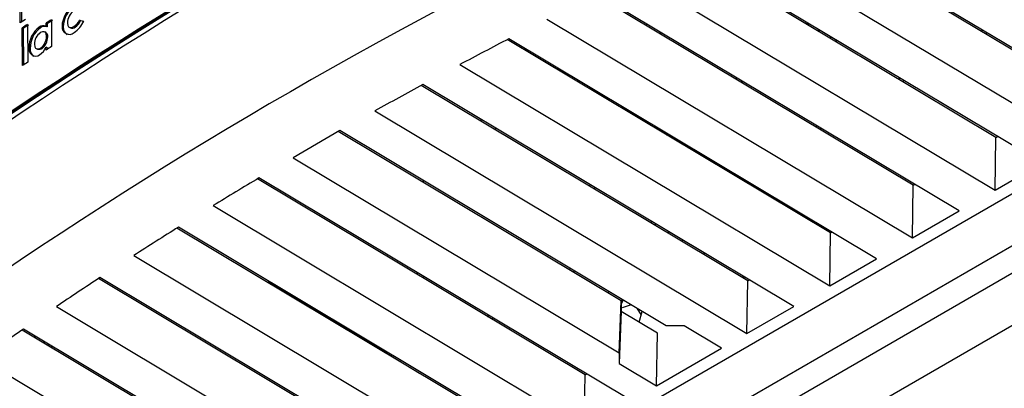
# Model space of a CAD drawing. Units: inches. Extents: x 0.2 to 10.9, y -1.6 to 8.5.
# Drawn here: x 8.2 to 8.3, y 6.6 to 6.6 of the extents above; entities that cross this region are included whole.
import ezdxf

# ---------------------------------------------------------------- set-up
doc = ezdxf.new("R2010")
doc.units = ezdxf.units.IN
doc.header["$MEASUREMENT"] = 0

msp = doc.modelspace()

# ---------------------------------------------------------------- linework, layer by layer
at = {"color": 7, "linetype": 'Continuous', "lineweight": 25}
for p, q in [((8.29275988715316, 6.601033878496269), (8.235961992768763, 6.568245144385634)), ((8.277499494553627, 6.59451624356632), (8.267022791877688, 6.600775487407151)), ((8.279098273121438, 6.593624676976885), (8.26708354376847, 6.600802786647343)), ((8.265266566832416, 6.599977994990222), (8.277472064944572, 6.592685890784787)), ((8.293532870223594, 6.599681588340262), (8.23673291601114, 6.566891654836075)), ((8.27462392243915, 6.592856230742931), (8.263826016955251, 6.599307377552066)), ((8.27622270100696, 6.591964638079722), (8.263885491231163, 6.599335432931671)), ((8.237519131521305, 6.56640696947224), (8.29274643308636, 6.598289014205175)), ((8.262107168663386, 6.598487539911789), (8.27459650586698, 6.591025851887624)), ((8.240714237722276, 6.596828387522904), (8.240702217712984, 6.598105402696641)), ((8.240744000934004, 6.598084778342303), (8.240755577689157, 6.596855582468004)), ((8.271748363361556, 6.591196191845767), (8.260697503170185, 6.597798462242443)), ((8.273347128892482, 6.59030459918256), (8.260755686794338, 6.597827299835235)), ((8.240898631443995, 6.596949578419192), (8.240714237722276, 6.596828387522904)), ((8.24179436983709, 6.596941730213559), (8.241803143661661, 6.596008497735081)), ((8.242769111761975, 6.596924312933283), (8.24291627213604, 6.596894771348625)), ((8.24281025617556, 6.596903245324807), (8.242769111761975, 6.596924312933283)), ((8.242910366426484, 6.596883142445925), (8.24281025617556, 6.596903245324807)), ((8.259015770893996, 6.596956461895229), (8.2717209337525, 6.58936581299046)), ((8.240788248126561, 6.595346823601019), (8.240775915231994, 6.596656613507252)), ((8.240817685416129, 6.596635963079141), (8.240775915231994, 6.596656613507252)), ((8.240817685416129, 6.596635963079141), (8.24082956201967, 6.595373992472347)), ((8.240960426285692, 6.596777752255995), (8.24097275918026, 6.595467962349763)), ((8.241368546015503, 6.596681957214479), (8.241410133683226, 6.596661202491275)), ((8.2416050481723, 6.596494591082652), (8.241563017250437, 6.596515632617356)), ((8.24160936338171, 6.596716166004482), (8.241608385615226, 6.596821321530456)), ((8.24164989506163, 6.596800514659708), (8.241608385615226, 6.596821321530456)), ((8.241650885865, 6.596695359133733), (8.24160936338171, 6.596716166004482)), ((8.24164989506163, 6.596800514659708), (8.241650885865, 6.596695359133733)), ((8.24216374394042, 6.596706961962658), (8.242205083907301, 6.596686050796819)), ((8.242414208602586, 6.596679089099464), (8.242455978786719, 6.596657838974576)), ((8.242617909953115, 6.596681905066934), (8.242576700355096, 6.596702920527864)), ((8.262505080511119, 6.596782132649837), (8.262450951358646, 6.596750870196168)), ((8.268486169342996, 6.596523194011488), (8.268472571870447, 6.596594896886875)), ((8.274103489932711, 6.596545174202016), (8.274157619085186, 6.596576436655684)), ((8.24162602452257, 6.596365864866005), (8.241667533968975, 6.596345057995256)), ((8.268872791247079, 6.589536152948605), (8.257636807268346, 6.596249028289785)), ((8.270471569814887, 6.588644586359169), (8.257693726314516, 6.596278622021989)), ((8.263000260568536, 6.59648629962288), (8.262946118379174, 6.596455037169212)), ((8.268883729194796, 6.596285661940664), (8.268883729194796, 6.596349255872688)), ((8.269060000936268, 6.596243943904076), (8.269060000936268, 6.596180349972052)), ((8.26907571038442, 6.59617096341382), (8.26907571038442, 6.596234557345844)), ((8.274312067078766, 6.596484161573506), (8.274257924889406, 6.596452899119837)), ((8.241058893888926, 6.595944095516098), (8.241017201926113, 6.595964772017982)), ((8.241265971793041, 6.595936768785922), (8.241308120046881, 6.595915753324991)), ((8.241415374511574, 6.595954707541655), (8.24145694914241, 6.595933926744679)), ((8.241617159439796, 6.595888089051978), (8.241616207747086, 6.595989907135026)), ((8.24165771719349, 6.595969100264278), (8.241616207747086, 6.595989907135026)), ((8.24165771719349, 6.595969100264278), (8.241658225632062, 6.595914710374076)), ((8.25599202152831, 6.595384943456951), (8.268845374674909, 6.58770580016707)), ((8.260124688454056, 6.594826260725718), (8.260070559301584, 6.594794998272048)), ((8.265610088789947, 6.594863467999599), (8.265610088789947, 6.594927061931624)), ((8.265786360531418, 6.59482174996301), (8.265786360531418, 6.594758156030987)), ((8.265802069979571, 6.594748769472755), (8.265802069979571, 6.594812363404778)), ((8.271227917818232, 6.594885135304852), (8.271282060007591, 6.59491639775852)), ((8.271436494964286, 6.594824122676342), (8.271382365811814, 6.594792886296447)), ((8.265997219132599, 6.587876140125215), (8.254643642438234, 6.5946592582105)), ((8.26759599770041, 6.586984547462007), (8.25469929690642, 6.594689608082119)), ((8.253035685902374, 6.593773167113366), (8.265969802560429, 6.586045761269908)), ((8.256753949319048, 6.59346205485551), (8.256699820166574, 6.593430818475615)), ((8.262202507413877, 6.593521294467465), (8.26222081120243, 6.593573937414885)), ((8.262442464345577, 6.593441508722491), (8.262450925284874, 6.593372882552302)), ((8.262466673843686, 6.593363443846525), (8.262458225941277, 6.593432096090485)), ((8.251813190987702, 6.593091259731559), (8.250193436069619, 6.592148614621076)), ((8.263157680972222, 6.586313538917258), (8.251813190987702, 6.593091259731559)), ((8.257249129376463, 6.593166221828554), (8.257194987187104, 6.593134985448659)), ((8.262944462694598, 6.593078014254943), (8.262940812366397, 6.593147735523591)), ((8.268352358740641, 6.593225122481463), (8.268406487893113, 6.593256358861358)), ((8.268560922849808, 6.593164109852952), (8.268506793697334, 6.593132847399284)), ((8.261597687141553, 6.58718197807016), (8.251759257388526, 6.593059866909027)), ((8.27459650586698, 6.591025851887624), (8.27462392243915, 6.592856230742931)), ((8.27462392243915, 6.592856230742931), (8.274678064628509, 6.592887467122826)), ((8.263942866568359, 6.592545118485075), (8.26388437005893, 6.592516463408693)), ((8.26390009254397, 6.592507076850461), (8.263957363586073, 6.59253643591871)), ((8.250193436069619, 6.592148614621076), (8.261531485832242, 6.585374778798932)), ((8.27459650586698, 6.591025851887624), (8.27622270100696, 6.591964638079722)), ((8.260340370703217, 6.584610504368636), (8.248951881226983, 6.591414481472215)), ((8.26193913623414, 6.583718911705428), (8.249005032612972, 6.591446317548887)), ((8.265476786626161, 6.591565083584299), (8.26553092881552, 6.591596346037967)), ((8.265685363772215, 6.591504070955788), (8.265631221582856, 6.591472808502121)), ((8.254718422018819, 6.591355528671762), (8.254718422018819, 6.591291934739738)), ((8.260508989792353, 6.591155047432182), (8.260515403940477, 6.591214808519595)), ((8.26067200302032, 6.591121255822546), (8.260665562798422, 6.591061494735134)), ((8.260681246172801, 6.591052134250674), (8.260687673357813, 6.591111895338086)), ((8.2717209337525, 6.58936581299046), (8.271748363361556, 6.591196191845767)), ((8.271748363361556, 6.591196191845767), (8.27180249251403, 6.591227454299436)), ((8.247416253337057, 6.59048518613344), (8.26031294109416, 6.582780125513328)), ((8.2717209337525, 6.58936581299046), (8.273347128892482, 6.59030459918256)), ((8.257464798588739, 6.582950465471472), (8.246158363275718, 6.589705449955834)), ((8.25906357715655, 6.582058898882037), (8.246210250083724, 6.589738042171919)), ((8.262601214511681, 6.589905044687137), (8.26265535670104, 6.589936307140804)), ((8.262809791657736, 6.589844032058626), (8.262755662505263, 6.58981279567873)), ((8.26845201270054, 6.589851150198618), (8.26845201270054, 6.589787556266595)), ((8.263216855399746, 6.589537248047066), (8.26327098455222, 6.589568510500734)), ((8.263271140994856, 6.589568406205641), (8.263216998805497, 6.589537169825746)), ((8.268845374674909, 6.58770580016707), (8.268872791247079, 6.589536152948605)), ((8.268872791247079, 6.589536152948605), (8.26892692039955, 6.589567415402273)), ((8.263680394933786, 6.589260318505437), (8.26373452408626, 6.589291554885333)), ((8.244659564589968, 6.588754148352759), (8.257437382016567, 6.581120112689939)), ((8.264452582754148, 6.588798969168318), (8.264506724943507, 6.588830205548214)), ((8.268845374674909, 6.58770580016707), (8.270471569814887, 6.588644586359169)), ((8.259772796815435, 6.588272226808847), (8.259826925967909, 6.588303489262515)), ((8.254589239511144, 6.581290452648083), (8.243432246027316, 6.5879561083866)), ((8.25618800504207, 6.580398859984874), (8.243482868257338, 6.58798948281587)), ((8.254515581102796, 6.588090492611959), (8.254515581102796, 6.588154086543984)), ((8.254718422018819, 6.588032895647695), (8.254718422018819, 6.58796930171567)), ((8.254939423317644, 6.574649254108516), (8.278468826170641, 6.588232490378996)), ((8.259981360924602, 6.588211214180337), (8.25992723177213, 6.588179977800441)), ((8.265840646126529, 6.588033260680515), (8.265872469166313, 6.58795065896807)), ((8.249341827537105, 6.58786709252603), (8.254593476499236, 6.584673785415386)), ((8.265969802560429, 6.586045761269908), (8.265997219132599, 6.587876140125215)), ((8.265997219132599, 6.587876140125215), (8.266051361321958, 6.587907376505109)), ((8.261140144575272, 6.587455335504903), (8.26116544917184, 6.587503806648664)), ((8.24197039387772, 6.586982748371678), (8.25456180990209, 6.579460073792776)), ((8.261531485832242, 6.585374778798932), (8.261597687141553, 6.58718197807016)), ((8.261597687141553, 6.58718197807016), (8.261597634994008, 6.586812799520128)), ((8.261662819426176, 6.587206643859292), (8.261597674104667, 6.587081906929893)), ((8.26163308228822, 6.587224426172388), (8.261597687141553, 6.587156634362932)), ((8.261947975243144, 6.587036277827376), (8.261632313111921, 6.586934590113191)), ((8.265969802560429, 6.586045761269908), (8.26759599770041, 6.586984547462007)), ((8.2569443660823, 6.58663943500433), (8.256998495234773, 6.586670671384225)), ((8.257152943228354, 6.586578396302047), (8.257098801038994, 6.586547159922151)), ((8.261597634994008, 6.586812799520128), (8.261531433684697, 6.585005600248899)), ((8.262854534251979, 6.586061900935312), (8.261597634994008, 6.586812799520128)), ((8.262295095381331, 6.586706131715325), (8.262169771792042, 6.586903770913662)), ((8.262223796649424, 6.586438719100795), (8.262323333277346, 6.586812043380713)), ((8.26378617623031, 6.586307255137997), (8.263157680972222, 6.586313538917258)), ((8.265081834151648, 6.58553315089533), (8.26378617623031, 6.586307255137997)), ((8.251713667396666, 6.57963041375092), (8.240773790219507, 6.586166378543193)), ((8.253312445964477, 6.578738821087711), (8.240823121797773, 6.586200483038104)), ((8.24122258503499, 6.585961829795047), (8.241223471543268, 6.585897714387564)), ((8.262827104642922, 6.584231522080005), (8.262854534251979, 6.586061900935312)), ((8.241539290117126, 6.585709018493322), (8.241538403608848, 6.585773159974575)), ((8.241678980355264, 6.585689176352169), (8.241678980355264, 6.585625582420146)), ((8.241809192776966, 6.585547778281909), (8.241809192776966, 6.585611372213932)), ((8.261531485832242, 6.585374778798932), (8.261531433684697, 6.585005600248899)), ((8.262827104642922, 6.584231522080005), (8.265081834151648, 6.58553315089533)), ((8.239349067122474, 6.585170829747562), (8.25168623778761, 6.577800034895612)), ((8.261531433684697, 6.585005600248899), (8.262827104642922, 6.584231522080005)), ((8.26031294109416, 6.582780125513328), (8.260340370703217, 6.584610504368636)), ((8.260340370703217, 6.584610504368636), (8.26039449985569, 6.584641740748531))]:
    msp.add_line(p, q, dxfattribs=at)
at = {"color": 7, "linetype": 'Continuous', "lineweight": 25, "flags": 128}
for points in [[(8.24162602452257, 6.596365864866005), (8.241614200066575, 6.596451465062329), (8.241585531953307, 6.596499623320816), (8.241541845346868, 6.596523559044309), (8.24147935955019, 6.596523506896762), (8.241409455765133, 6.596494460713788)], [(8.242350718965653, 6.596825597629207), (8.242363338671721, 6.596740440687022), (8.242392684703084, 6.596693742559815), (8.24243682760055, 6.596671032303647), (8.24249999131532, 6.596671579852878), (8.242576700355096, 6.596702920527864)], [(8.268024885190309, 6.596798767716925), (8.268063148451992, 6.596786304453495), (8.26808794460999, 6.596772042099736)], [(8.241202091049516, 6.596089300357197), (8.241214084985035, 6.596003882677283), (8.241244174118924, 6.595952856303781), (8.241290181291149, 6.595927460449008), (8.24135524839134, 6.595928711990106), (8.241415374511574, 6.595954707541655)], [(8.24145694914241, 6.595933926744679), (8.241387736312333, 6.595905949586392), (8.241326019691956, 6.59590829622595), (8.24131010165362, 6.595919872981104)], [(8.263709480227421, 6.592684534948598), (8.263690355115022, 6.592679763448163), (8.263622276494065, 6.592673036414763)]]:
    msp.add_lwpolyline(points, dxfattribs=at)
at = {"color": 7, "linetype": 'Continuous', "lineweight": 25}
for centre, radius, start, end in [((8.334143275390524, 6.453648772730224), 0.1685054441906219, 110.8382659518603, 129.156386458957), ((8.33412284520277, 6.45364249281578), 0.1685659432054828, 110.8864371868023, 129.1081410166163), ((8.334134939310173, 6.453666767522106), 0.1685121249531105, 110.8864013168455, 129.1082305014133), ((8.334193551940457, 6.453741844113481), 0.1682945743604263, 110.83824404761, 129.1563631427995), ((8.332044349306333, 6.452497991177928), 0.1638996538484708, 110.4646979649518, 129.5299113440169), ((8.243114567795983, 6.59667577465912), 0.0009513351944553721, 124.2585764644983, 178.1213550207243), ((8.243151109613247, 6.596657485803197), 0.0009464568638730355, 124.1179448017772, 178.2704947159287), ((8.24287823281814, 6.596813173392004), 0.0005276601427385287, 124.1712348347643, 178.6507941554219), ((8.322016722046016, 6.472825798062112), 0.1477849464856135, 122.8766130767958, 122.962510835497), ((8.335550266974247, 6.451942882852984), 0.1726297000460229, 122.8788135709734, 122.9523250439098), ((8.242242629978408, 6.597187568247865), 0.0005886309786978882, 304.5787123547227, 333.4336931572134), ((8.242066111425167, 6.597260569591399), 0.0009255169305463208, 303.9110910048528, 336.719263737301), ((8.242287519139918, 6.597163262210883), 0.000583834556596553, 304.4646739227869, 333.553590293832), ((8.335570726710037, 6.452472103848411), 0.17255500314021, 123.2498254918836, 123.3231153627048), ((8.338579578368968, 6.447942152478438), 0.1779529067609743, 123.2527181912822, 123.3237662934612), ((8.241891472323834, 6.595981126093472), 0.0008744233437632771, 126.7285210615785, 181.0716481272849), ((8.241935522280635, 6.595959294263105), 0.0008767601376999996, 126.8153923549174, 180.9932792797054), ((8.241710882690473, 6.596084541959721), 0.0005088138915709961, 126.3282844613831, 179.4641654416918), ((8.241519650537034, 6.596482974137127), 0.0002498536401575498, 68.95742391525386, 127.212447280187), ((8.24156169471014, 6.59645847462411), 0.0002531192071037553, 69.36776770228288, 126.7820932819631), ((8.24152572169313, 6.596370593503608), 0.0001440929691816883, 349.7923873115691, 57.43757188008179), ((8.242417770940467, 6.596686921804452), 0.0002548162567310383, 175.489285299732, 310.2643854399625), ((8.242483799521967, 6.596662603602121), 0.0002797001337111054, 175.1912652044994, 239.7197821584271), ((8.242523031255892, 6.596784983545423), 0.0001400968947348836, 242.0950251157765, 312.628050433814), ((8.26793415728946, 6.596527979935072), 0.0002896954195343222, 43.53136195163369, 74.75146891711132), ((8.268124332370219, 6.596512389607377), 0.0003465643221365283, 3.352918081956579, 15.17964437224303), ((8.241111369838919, 6.596369999848942), 0.000514671294603573, 306.2050892373297, 359.5396680910507), ((8.241147974569364, 6.596351683346317), 0.0005196016406840208, 306.4867880858271, 359.2694115821685), ((8.336892071152803, 6.443405499521321), 0.1721701757222452, 117.387131491674, 118.0267816064857), ((8.24125082004771, 6.595917779887968), 0.000238297475904065, 168.6267622204345, 303.7541982210525), ((8.24135331946666, 6.595907423160962), 0.0002967006613658815, 172.9000554146396, 233.4256284759821), ((8.240866264005438, 6.596400869155021), 0.0008551639594336779, 307.1941266145842, 331.2776788441701), ((8.335212509471067, 6.451523798148084), 0.1720498126580212, 122.8826703279283, 122.9564535838654), ((8.311567233084048, 6.487741736321921), 0.1287964266583296, 123.2373753753048, 123.3355654796673), ((8.334191433139722, 6.448419711870086), 0.1664748697576085, 118.5224011463245, 119.1760995202571), ((8.26345255359003, 6.593080328827765), 0.0003148162804660986, 190.4925079699886, 205.6670618084244), ((8.263468207255757, 6.593071228190394), 0.0003147591005022571, 190.5570276971846, 205.7509006896325), ((8.32879693248155, 6.457754179902956), 0.1556930793355175, 120.8301531687655, 121.5134967155755), ((8.326683347775655, 6.461192868862007), 0.1516567869678451, 122.0477891693742, 122.7416150956051), ((8.32319895955972, 6.466587962347067), 0.1452342397118078, 123.2901732708122, 124.0069523616831), ((8.320203945040236, 6.470988706159811), 0.1399109310601022, 124.5668110595754, 125.3031510325414)]:
    msp.add_arc(centre, radius, start, end, dxfattribs=at)

doc.saveas('drawing.dxf')
